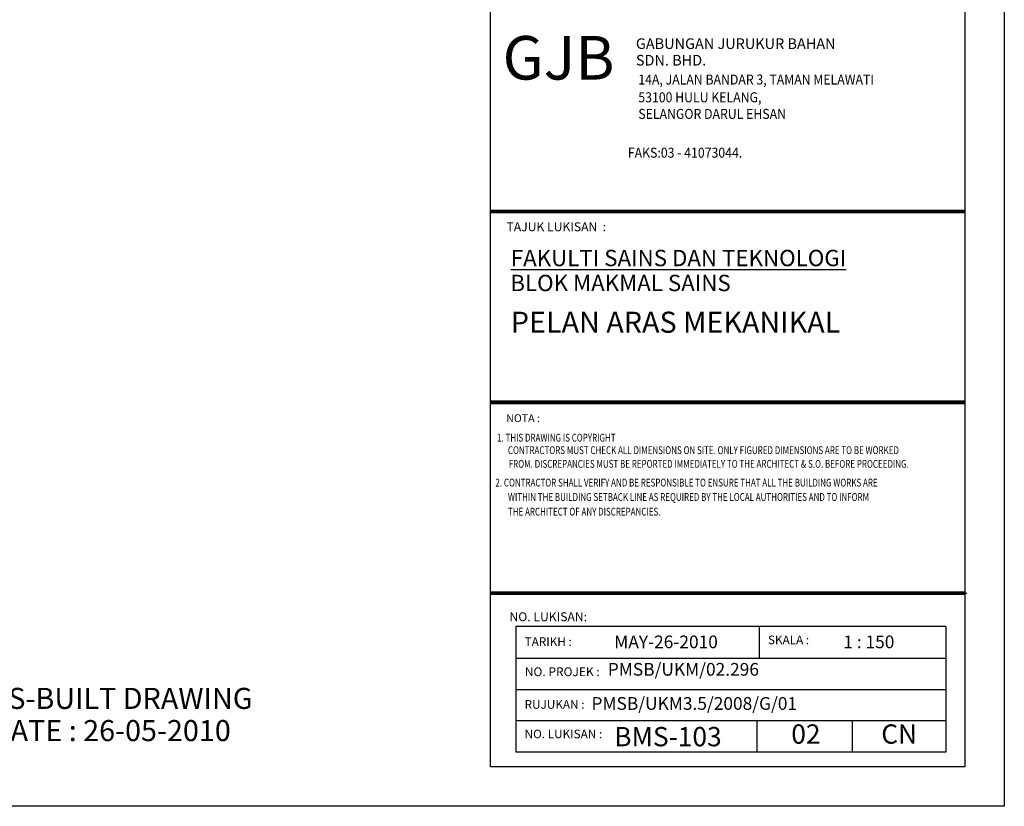
# Model space of a CAD drawing. Units: inches. Extents: x 5 to 126155, y 3 to 89103.
# Drawn here: x 98124 to 126155, y 3 to 22400 of the extents above; entities that cross this region are included whole.
import ezdxf

# ---------------------------------------------------------------- set-up
doc = ezdxf.new("R2010")
doc.units = ezdxf.units.IN
doc.header["$MEASUREMENT"] = 0
doc.layers.add('100_tblock', color=7, linetype='Continuous')
doc.layers.add('TEXT', color=7, linetype='Continuous')
doc.styles.add('ARIAL', font='ARIAL.TTF')
doc.styles.add('HELVL', font='ARIAL.TTF')
doc.styles.add('ITALICT', font='italict')
doc.styles.add('NOTA', font='romans.shx', dxfattribs={"width": 0.9, "height": 300})
doc.styles.add('REVISION-ROMANS-250', font='romans.shx', dxfattribs={"width": 0.8, "height": 250})
doc.styles.add('ROMAND', font='ARIAL.TTF')
doc.styles.add('TXT', font='txt')

msp = doc.modelspace()

# ---------------------------------------------------------------- linework, layer by layer
msp.add_line((121835, 1542.2), (121835, 2436.2))
at = {"layer": '100_tblock'}
for p, q in [((125036.3, 16938.5), (111536.4, 16938.5)), ((125036.3, 16938.5), (111536.4, 16938.5)), ((125030.1, 11504.7), (111530.2, 11504.7)), ((125030.1, 11504.7), (111530.2, 11504.7)), ((125030.1, 11504.7), (111530.2, 11504.7)), ((125030.1, 11504.7), (111530.2, 11504.7)), ((111532.2, 6071), (125032.1, 6071)), ((111532.2, 6071), (125032.1, 6071)), ((111534.3, 6071), (125084.8, 6071)), ((111534.3, 6071), (125084.8, 6071)), ((112252.2, 5119.3), (112252.2, 1542.2)), ((112252.2, 5119.3), (112252.2, 1542.2)), ((124489.9, 5119.3), (112252.2, 5119.3)), ((119180.1, 5119.3), (119180.1, 4224.8)), ((124489.9, 5119.3), (124489.9, 1542.2)), ((124489.9, 5119.3), (124489.9, 1542.2)), ((112252.2, 4224.8), (124489.9, 4224.8)), ((112252.2, 3330.8), (117246.9, 3330.8)), ((112252.2, 3330.8), (124489.9, 3330.8)), ((124489.9, 2436.2), (112252.2, 2436.2)), ((119111.8, 2436.2), (119111.8, 1542.2)), ((124489.9, 1542.2), (112252.2, 1542.2)), ((124489.9, 1542.2), (112252.2, 1542.2))]:
    msp.add_line(p, q, dxfattribs=at)
msp.add_lwpolyline([(111530.1, 86227.8), (125030.1, 86227.8), (125030.1, 1127.8), (111530.1, 1127.8)], close=True, dxfattribs=at)
msp.add_lwpolyline([(111530.1, 86227.8), (125030.1, 86227.8), (125030.1, 1127.8), (111530.1, 1127.8)], close=True, dxfattribs=at)
at = {"layer": '100_tblock', "color": 7, "const_width": 112.5}
for points in [[(111538.5, 16938.5), (125036.3, 16938.5)], [(111538.5, 16938.5), (125036.3, 16938.5)], [(111532.2, 11504.7), (125030.1, 11504.7)], [(111532.2, 11504.7), (125030.1, 11504.7)], [(111532.2, 11504.7), (125030.1, 11504.7)], [(111534.3, 6071), (125032.1, 6071)], [(111534.3, 6071), (125032.1, 6071)]]:
    msp.add_lwpolyline(points, dxfattribs=at)
at = {"layer": 'DEFPOINTS', "color": 7}
msp.add_lwpolyline([(5.1, 89102.8), (126155.1, 89102.8), (126155.1, 2.8), (5.1, 2.8)], close=True, dxfattribs=at)

# ---------------------------------------------------------------- texts
at = {"insert": (112504.8, 3959.2), "char_height": 250, "width": 2180, "attachment_point": 1, "style": 'REVISION-ROMANS-250'}
msp.add_mtext('NO. PROJEK :', dxfattribs=at)
at = {"layer": '100_tblock', "color": 4}
for s, height, style, p in [('GABUNGAN JURUKUR BAHAN', 301.846, 'ITALICT', (115666.6, 21566.2)), ('GABUNGAN JURUKUR BAHAN', 301.846, 'ITALICT', (115666.6, 21566.2)), ('SDN. BHD.', 301.85, 'ITALICT', (115666.6, 21094.7)), ('TAJUK LUKISAN  :', 254.008, 'ARIAL', (111982.4, 16376.4)), ('NOTA :', 222.21, 'HELVL', (111974.1, 10942.6)), ('NO. LUKISAN:', 254.008, 'ARIAL', (112067.1, 5273))]:
    msp.add_text(s, height=height, dxfattribs=dict(at, style=style)).set_placement(p)
at = {"layer": '100_tblock', "style": 'NOTA', "width": 0.9}
for s, p in [('14A, JALAN BANDAR 3, TAMAN MELAWATI', (115735.7, 20553.3)), ('53100 HULU KELANG,', (115735.7, 20047.3)), ('SELANGOR DARUL EHSAN', (115735.7, 19574.7)), ('  FAKS:03 - 41073044.', (115281, 18469.6))]:
    msp.add_text(s, height=285.096, dxfattribs=at).set_placement(p)
at = {"layer": '100_tblock', "color": 7, "style": 'HELVL', "width": 0.75}
for s, p in [('1. THIS DRAWING IS COPYRIGHT', (111714.6, 10386.9)), ('CONTRACTORS MUST CHECK ALL DIMENSIONS ON SITE. ONLY FIGURED DIMENSIONS ARE TO BE WORKED', (112022.9, 10031.4)), ('FROM. DISCREPANCIES MUST BE REPORTED IMMEDIATELY TO THE ARCHITECT & S.O. BEFORE PROCEEDING.', (112046.6, 9642)), ('2. CONTRACTOR SHALL VERIFY AND BE RESPONSIBLE TO ENSURE THAT ALL THE BUILDING WORKS ARE', (111668.6, 9107.6)), ('WITHIN THE BUILDING SETBACK LINE AS REQUIRED BY THE LOCAL AUTHORITIES AND TO INFORM', (112024.3, 8697.7)), ('THE ARCHITECT OF ANY DISCREPANCIES.', (112024.3, 8280.8))]:
    msp.add_text(s, height=222.207, dxfattribs=at).set_placement(p)
at = {"layer": '100_tblock', "style": 'ARIAL'}
for s, height, p in [('TARIKH :', 245.37, (112498.4, 4568.9)), ('SKALA :', 245.37, (119426.4, 4618.9)), ('RUJUKAN :', 245.37, (112498.4, 2780.3)), ('NO. LUKISAN :', 245.368, (112498.4, 1940))]:
    msp.add_text(s, height=height, dxfattribs=at).set_placement(p)
at = {"layer": '100_tblock', "color": 4, "insert": (111871.9, 21935.4), "char_height": 1241.302, "width": 299.464, "attachment_point": 1, "style": 'ARIAL'}
msp.add_mtext('{\\Fscriptc.shx;\\C182;GJB}', dxfattribs=at)
at = {"layer": '100_tblock', "color": 4, "attachment_point": 1, "style": 'TXT'}
for s, insert, char_height in [('{\\fArial|b0|i0|c0|p34;\\LFAKULTI SAINS DAN TEKNOLOGI}', (112106.7, 15846.7), 465.488), ('{\\fArial|b0|i0|c0|p34;BLOK MAKMAL SAINS}', (112091.5, 15135.8), 465.488), ('{\\fArial|b0|i0|c0|p34;PELAN ARAS MEKANIKAL}', (112106.7, 14086), 600)]:
    msp.add_mtext(s, dxfattribs=dict(at, insert=insert, char_height=char_height))
at = {"layer": '100_tblock', "linetype": 'Continuous', "style": 'ROMAND'}
for s, insert, char_height, width, attachment_point in [('MAY-26-2010', (115049.5, 4865.9), 362.047, 12153.967, 1), ('1 : 150', (121571.2, 4865.9), 362.05, 12148.528, 1), ('PMSB/UKM/02.296', (114866.3, 3855.8), 362.047, 11977.534, 4), ('PMSB/UKM3.5/2008/G/01', (114401.8, 2883.7), 362.047, 11977.534, 4), ('BMS-103', (115049.5, 2261.1), 550, 12975.135, 1), ('02', (120507.6, 1989.2), 550, 11978, 5), ('CN', (123162.5, 1989.2), 550, 11978, 5)]:
    msp.add_mtext(s, dxfattribs=dict(at, insert=insert, char_height=char_height, width=width, attachment_point=attachment_point))
at = {"layer": 'TEXT', "color": 4, "char_height": 600, "width": 24174, "attachment_point": 1, "style": 'ARIAL'}
for s, insert in [('AS-BUILT DRAWING', (97303.8, 3375.8)), ('DATE : 26-05-2010', (97303.8, 2458.8))]:
    msp.add_mtext(s, dxfattribs=dict(at, insert=insert))

doc.saveas('drawing.dxf')
